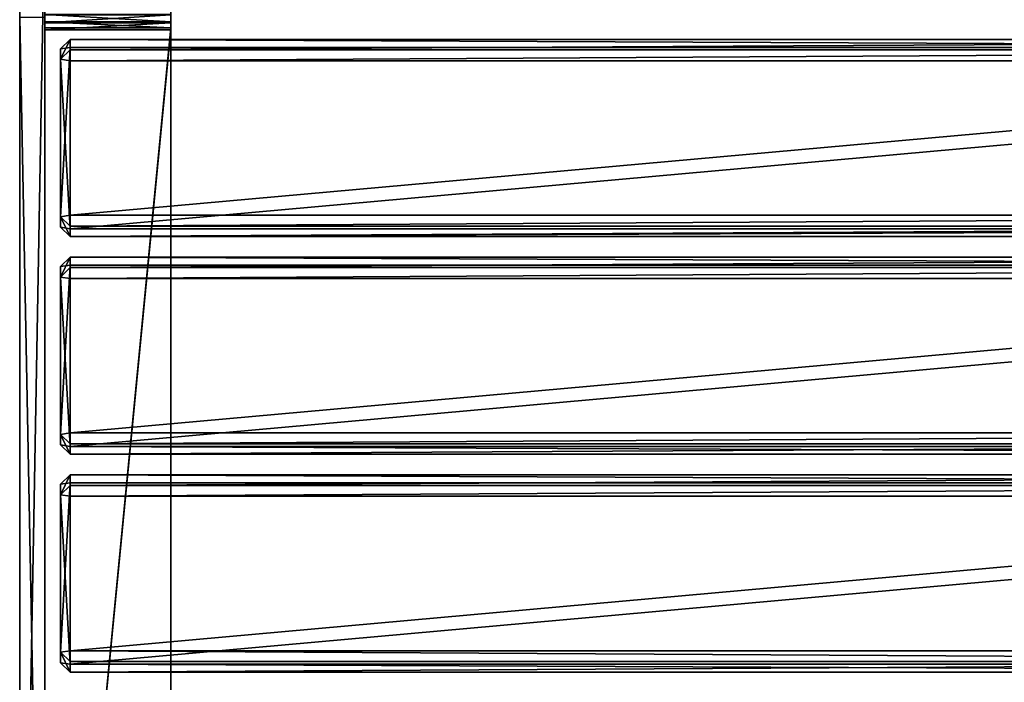
# Model space of a CAD drawing. Units: millimetres. Extents: x 0 to 642, y 0 to 1568.
# Drawn here: x 8 to 321, y 794 to 1004 of the extents above; entities that cross this region are included whole.
import ezdxf

# ---------------------------------------------------------------- set-up
doc = ezdxf.new("R2010")
doc.units = ezdxf.units.MM
doc.header["$LTSCALE"] = 25.4
doc.layers.get('0').update_dxf_attribs({"true_color": 0xffffff})

# ---------------------------------------------------------------- blocks, each defined once
blk = doc.blocks.new('Grupuj#1')
at = {"color": 0}
for p, q in [((550.08, 597, 151.31), (550.08, 3, 151.31)), ((550.08, 597, 151.31), (550.08, 3, 151.31)), ((552.59, 3, 154.73), (552.59, 597, 154.73)), ((552.59, 3, 154.73), (552.59, 597, 154.73)), ((553.42, 3, 129.56), (553.42, 597, 129.56)), ((553.42, 3, 129.56), (553.42, 597, 129.56)), ((556.84, 597, 127.05), (556.84, 3, 127.05)), ((556.84, 597, 127.05), (556.84, 3, 127.05)), ((605.95, 3, 162.94), (605.95, 597, 162.94)), ((605.95, 3, 162.94), (605.95, 597, 162.94)), ((609.37, 597, 160.43), (609.37, 3, 160.43)), ((609.37, 597, 160.43), (609.37, 3, 160.43)), ((610.21, 3, 135.27), (610.21, 597, 135.27)), ((610.21, 3, 135.27), (610.21, 597, 135.27)), ((612.72, 597, 138.69), (612.72, 3, 138.69)), ((612.72, 597, 138.69), (612.72, 3, 138.69)), ((619.27, 597, 161.95), (619.27, 3, 161.95)), ((619.27, 597, 161.95), (619.27, 3, 161.95)), ((621.78, 3, 165.37), (621.78, 597, 165.37)), ((621.78, 3, 165.37), (621.78, 597, 165.37)), ((622.6, 3, 140.2), (622.6, 597, 140.2)), ((622.6, 3, 140.2), (622.6, 597, 140.2)), ((626.02, 597, 137.7), (626.02, 3, 137.7)), ((626.02, 597, 137.7), (626.02, 3, 137.7)), ((675.13, 3, 173.59), (675.13, 597, 173.59)), ((675.13, 3, 173.59), (675.13, 597, 173.59)), ((678.56, 597, 171.08), (678.56, 3, 171.08)), ((678.56, 597, 171.08), (678.56, 3, 171.08)), ((679.39, 3, 145.91), (679.39, 597, 145.91)), ((679.39, 3, 145.91), (679.39, 597, 145.91)), ((681.9, 597, 149.33), (681.9, 3, 149.33)), ((681.9, 597, 149.33), (681.9, 3, 149.33)), ((688.45, 597, 172.59), (688.45, 3, 172.59)), ((688.45, 597, 172.59), (688.45, 3, 172.59)), ((690.96, 3, 176.01), (690.96, 597, 176.01)), ((690.96, 3, 176.01), (690.96, 597, 176.01)), ((691.79, 3, 150.85), (691.79, 597, 150.85)), ((691.79, 3, 150.85), (691.79, 597, 150.85)), ((695.21, 597, 148.34), (695.21, 3, 148.34)), ((695.21, 597, 148.34), (695.21, 3, 148.34)), ((744.32, 3, 184.23), (744.32, 597, 184.23)), ((744.32, 3, 184.23), (744.32, 597, 184.23)), ((747.74, 597, 181.72), (747.74, 3, 181.72)), ((747.74, 597, 181.72), (747.74, 3, 181.72)), ((748.58, 3, 156.55), (748.58, 597, 156.55)), ((748.58, 3, 156.55), (748.58, 597, 156.55)), ((751.09, 597, 159.98), (751.09, 3, 159.98)), ((751.09, 597, 159.98), (751.09, 3, 159.98)), ((550.08, 3, 151.31), (553.42, 3, 129.56)), ((550.08, 3, 151.31), (552.59, 3, 154.73)), ((553.04, 0, 151.76), (550.08, 3, 151.31)), ((550.08, 3, 151.31), (553.42, 3, 129.56)), ((550.08, 3, 151.31), (552.59, 3, 154.73)), ((553.04, 0, 151.76), (550.08, 3, 151.31)), ((605.95, 3, 162.94), (552.59, 3, 154.73)), ((605.95, 3, 162.94), (552.59, 3, 154.73)), ((552.59, 3, 154.73), (553.04, 0, 151.76)), ((552.59, 3, 154.73), (553.04, 0, 151.76)), ((553.04, 0, 151.76), (606.4, 0, 159.98)), ((556.38, 0, 130.02), (553.04, 0, 151.76)), ((556.38, 0, 130.02), (553.04, 0, 151.76)), ((553.04, 0, 151.76), (606.4, 0, 159.98)), ((556.38, 0, 130.02), (553.42, 3, 129.56)), ((553.42, 3, 129.56), (556.84, 3, 127.05)), ((556.38, 0, 130.02), (553.42, 3, 129.56)), ((553.42, 3, 129.56), (556.84, 3, 127.05)), ((556.84, 3, 127.05), (556.38, 0, 130.02)), ((556.84, 3, 127.05), (556.38, 0, 130.02)), ((556.38, 0, 130.02), (609.75, 0, 138.23)), ((556.38, 0, 130.02), (609.75, 0, 138.23)), ((610.21, 3, 135.27), (556.84, 3, 127.05)), ((610.21, 3, 135.27), (556.84, 3, 127.05)), ((609.37, 3, 160.43), (605.95, 3, 162.94)), ((605.95, 3, 162.94), (606.4, 0, 159.98)), ((605.95, 3, 162.94), (606.4, 0, 159.98)), ((609.37, 3, 160.43), (605.95, 3, 162.94)), ((606.4, 0, 159.98), (609.37, 3, 160.43)), ((606.4, 0, 159.98), (609.37, 3, 160.43)), ((609.75, 0, 138.23), (606.4, 0, 159.98)), ((609.75, 0, 138.23), (606.4, 0, 159.98)), ((609.37, 3, 160.43), (612.72, 3, 138.69)), ((609.37, 3, 160.43), (612.72, 3, 138.69)), ((610.21, 3, 135.27), (609.75, 0, 138.23)), ((609.75, 0, 138.23), (612.72, 3, 138.69)), ((610.21, 3, 135.27), (609.75, 0, 138.23)), ((609.75, 0, 138.23), (612.72, 3, 138.69)), ((612.72, 3, 138.69), (610.21, 3, 135.27)), ((612.72, 3, 138.69), (610.21, 3, 135.27)), ((619.27, 3, 161.95), (622.6, 3, 140.2)), ((619.27, 3, 161.95), (621.78, 3, 165.37)), ((622.23, 0, 162.41), (619.27, 3, 161.95)), ((619.27, 3, 161.95), (622.6, 3, 140.2)), ((619.27, 3, 161.95), (621.78, 3, 165.37)), ((622.23, 0, 162.41), (619.27, 3, 161.95)), ((675.13, 3, 173.59), (621.78, 3, 165.37)), ((675.13, 3, 173.59), (621.78, 3, 165.37)), ((621.78, 3, 165.37), (622.23, 0, 162.41)), ((621.78, 3, 165.37), (622.23, 0, 162.41)), ((622.23, 0, 162.41), (675.59, 0, 170.62)), ((625.57, 0, 140.66), (622.23, 0, 162.41)), ((622.23, 0, 162.41), (675.59, 0, 170.62)), ((625.57, 0, 140.66), (622.23, 0, 162.41)), ((625.57, 0, 140.66), (622.6, 3, 140.2)), ((622.6, 3, 140.2), (626.02, 3, 137.7)), ((625.57, 0, 140.66), (622.6, 3, 140.2)), ((622.6, 3, 140.2), (626.02, 3, 137.7)), ((626.02, 3, 137.7), (625.57, 0, 140.66)), ((626.02, 3, 137.7), (625.57, 0, 140.66)), ((625.57, 0, 140.66), (678.94, 0, 148.88)), ((625.57, 0, 140.66), (678.94, 0, 148.88)), ((679.39, 3, 145.91), (626.02, 3, 137.7)), ((679.39, 3, 145.91), (626.02, 3, 137.7)), ((675.13, 3, 173.59), (675.59, 0, 170.62)), ((678.56, 3, 171.08), (675.13, 3, 173.59)), ((675.13, 3, 173.59), (675.59, 0, 170.62)), ((678.56, 3, 171.08), (675.13, 3, 173.59)), ((675.59, 0, 170.62), (678.56, 3, 171.08)), ((675.59, 0, 170.62), (678.56, 3, 171.08)), ((678.94, 0, 148.88), (675.59, 0, 170.62)), ((678.94, 0, 148.88), (675.59, 0, 170.62)), ((678.56, 3, 171.08), (681.9, 3, 149.33)), ((678.56, 3, 171.08), (681.9, 3, 149.33)), ((678.94, 0, 148.88), (681.9, 3, 149.33)), ((679.39, 3, 145.91), (678.94, 0, 148.88)), ((679.39, 3, 145.91), (678.94, 0, 148.88)), ((678.94, 0, 148.88), (681.9, 3, 149.33)), ((681.9, 3, 149.33), (679.39, 3, 145.91)), ((681.9, 3, 149.33), (679.39, 3, 145.91)), ((688.45, 3, 172.59), (691.79, 3, 150.85)), ((688.45, 3, 172.59), (690.96, 3, 176.01)), ((691.42, 0, 173.05), (688.45, 3, 172.59)), ((688.45, 3, 172.59), (691.79, 3, 150.85)), ((688.45, 3, 172.59), (690.96, 3, 176.01)), ((691.42, 0, 173.05), (688.45, 3, 172.59)), ((744.32, 3, 184.23), (690.96, 3, 176.01)), ((744.32, 3, 184.23), (690.96, 3, 176.01)), ((690.96, 3, 176.01), (691.42, 0, 173.05)), ((690.96, 3, 176.01), (691.42, 0, 173.05)), ((691.42, 0, 173.05), (744.78, 0, 181.26)), ((694.75, 0, 151.3), (691.42, 0, 173.05)), ((691.42, 0, 173.05), (744.78, 0, 181.26)), ((694.75, 0, 151.3), (691.42, 0, 173.05)), ((694.75, 0, 151.3), (691.79, 3, 150.85)), ((691.79, 3, 150.85), (695.21, 3, 148.34)), ((694.75, 0, 151.3), (691.79, 3, 150.85)), ((691.79, 3, 150.85), (695.21, 3, 148.34)), ((695.21, 3, 148.34), (694.75, 0, 151.3)), ((695.21, 3, 148.34), (694.75, 0, 151.3)), ((694.75, 0, 151.3), (748.12, 0, 159.52)), ((694.75, 0, 151.3), (748.12, 0, 159.52)), ((748.58, 3, 156.55), (695.21, 3, 148.34)), ((748.58, 3, 156.55), (695.21, 3, 148.34)), ((747.74, 3, 181.72), (744.32, 3, 184.23)), ((744.32, 3, 184.23), (744.78, 0, 181.26)), ((744.32, 3, 184.23), (744.78, 0, 181.26)), ((747.74, 3, 181.72), (744.32, 3, 184.23)), ((744.78, 0, 181.26), (747.74, 3, 181.72)), ((744.78, 0, 181.26), (747.74, 3, 181.72)), ((748.12, 0, 159.52), (744.78, 0, 181.26)), ((748.12, 0, 159.52), (744.78, 0, 181.26)), ((747.74, 3, 181.72), (751.09, 3, 159.98)), ((747.74, 3, 181.72), (751.09, 3, 159.98)), ((748.12, 0, 159.52), (751.09, 3, 159.98)), ((748.58, 3, 156.55), (748.12, 0, 159.52)), ((748.58, 3, 156.55), (748.12, 0, 159.52)), ((748.12, 0, 159.52), (751.09, 3, 159.98)), ((751.09, 3, 159.98), (748.58, 3, 156.55)), ((751.09, 3, 159.98), (748.58, 3, 156.55))]:
    blk.add_line(p, q, dxfattribs=at)
mesh = blk.add_polyface(dxfattribs=at)
corners = [(550.08, 597, 151.31), (553.42, 3, 129.56), (550.08, 3, 151.31), (553.42, 597, 129.56)]
mesh.append_faces([[corners[k] for k in face] for face in [(0, 1, 2), (1, 0, 3)]], dxfattribs={"vtx0": -1, "color": 0})
mesh = blk.add_polyface(dxfattribs=at)
corners = [(552.59, 597, 154.73), (550.08, 3, 151.31), (552.59, 3, 154.73), (550.08, 597, 151.31)]
mesh.append_faces([[corners[k] for k in face] for face in [(0, 1, 2), (1, 0, 3)]], dxfattribs={"vtx0": -1, "color": 0})
mesh = blk.add_polyface(dxfattribs=at)
corners = [(605.95, 3, 162.94), (552.59, 597, 154.73), (552.59, 3, 154.73), (605.95, 597, 162.94)]
mesh.append_faces([[corners[k] for k in face] for face in [(0, 1, 2), (1, 0, 3)]], dxfattribs={"vtx0": -1, "color": 0})
mesh = blk.add_polyface(dxfattribs=at)
corners = [(553.42, 597, 129.56), (556.84, 3, 127.05), (553.42, 3, 129.56), (556.84, 597, 127.05)]
mesh.append_faces([[corners[k] for k in face] for face in [(0, 1, 2), (1, 0, 3)]], dxfattribs={"vtx0": -1, "color": 0})
mesh = blk.add_polyface(dxfattribs=at)
corners = [(556.84, 597, 127.05), (610.21, 3, 135.27), (556.84, 3, 127.05), (610.21, 597, 135.27)]
mesh.append_faces([[corners[k] for k in face] for face in [(0, 1, 2), (1, 0, 3)]], dxfattribs={"vtx0": -1, "color": 0})
mesh = blk.add_polyface(dxfattribs=at)
corners = [(609.37, 3, 160.43), (605.95, 597, 162.94), (605.95, 3, 162.94), (609.37, 597, 160.43)]
mesh.append_faces([[corners[k] for k in face] for face in [(0, 1, 2), (1, 0, 3)]], dxfattribs={"vtx0": -1, "color": 0})
mesh = blk.add_polyface(dxfattribs=at)
corners = [(612.72, 3, 138.69), (609.37, 597, 160.43), (609.37, 3, 160.43), (612.72, 597, 138.69)]
mesh.append_faces([[corners[k] for k in face] for face in [(0, 1, 2), (1, 0, 3)]], dxfattribs={"vtx0": -1, "color": 0})
mesh = blk.add_polyface(dxfattribs=at)
corners = [(610.21, 597, 135.27), (612.72, 3, 138.69), (610.21, 3, 135.27), (612.72, 597, 138.69)]
mesh.append_faces([[corners[k] for k in face] for face in [(0, 1, 2), (1, 0, 3)]], dxfattribs={"vtx0": -1, "color": 0})
mesh = blk.add_polyface(dxfattribs=at)
corners = [(619.27, 597, 161.95), (622.6, 3, 140.2), (619.27, 3, 161.95), (622.6, 597, 140.2)]
mesh.append_faces([[corners[k] for k in face] for face in [(0, 1, 2), (1, 0, 3)]], dxfattribs={"vtx0": -1, "color": 0})
mesh = blk.add_polyface(dxfattribs=at)
corners = [(621.78, 597, 165.37), (619.27, 3, 161.95), (621.78, 3, 165.37), (619.27, 597, 161.95)]
mesh.append_faces([[corners[k] for k in face] for face in [(0, 1, 2), (1, 0, 3)]], dxfattribs={"vtx0": -1, "color": 0})
mesh = blk.add_polyface(dxfattribs=at)
corners = [(675.13, 3, 173.59), (621.78, 597, 165.37), (621.78, 3, 165.37), (675.13, 597, 173.59)]
mesh.append_faces([[corners[k] for k in face] for face in [(0, 1, 2), (1, 0, 3)]], dxfattribs={"vtx0": -1, "color": 0})
mesh = blk.add_polyface(dxfattribs=at)
corners = [(622.6, 597, 140.2), (626.02, 3, 137.7), (622.6, 3, 140.2), (626.02, 597, 137.7)]
mesh.append_faces([[corners[k] for k in face] for face in [(0, 1, 2), (1, 0, 3)]], dxfattribs={"vtx0": -1, "color": 0})
mesh = blk.add_polyface(dxfattribs=at)
corners = [(626.02, 597, 137.7), (679.39, 3, 145.91), (626.02, 3, 137.7), (679.39, 597, 145.91)]
mesh.append_faces([[corners[k] for k in face] for face in [(0, 1, 2), (1, 0, 3)]], dxfattribs={"vtx0": -1, "color": 0})
mesh = blk.add_polyface(dxfattribs=at)
corners = [(678.56, 3, 171.08), (675.13, 597, 173.59), (675.13, 3, 173.59), (678.56, 597, 171.08)]
mesh.append_faces([[corners[k] for k in face] for face in [(0, 1, 2), (1, 0, 3)]], dxfattribs={"vtx0": -1, "color": 0})
mesh = blk.add_polyface(dxfattribs=at)
corners = [(681.9, 3, 149.33), (678.56, 597, 171.08), (678.56, 3, 171.08), (681.9, 597, 149.33)]
mesh.append_faces([[corners[k] for k in face] for face in [(0, 1, 2), (1, 0, 3)]], dxfattribs={"vtx0": -1, "color": 0})
mesh = blk.add_polyface(dxfattribs=at)
corners = [(679.39, 3, 145.91), (681.9, 597, 149.33), (681.9, 3, 149.33), (679.39, 597, 145.91)]
mesh.append_faces([[corners[k] for k in face] for face in [(0, 1, 2), (1, 0, 3)]], dxfattribs={"vtx0": -1, "color": 0})
mesh = blk.add_polyface(dxfattribs=at)
corners = [(688.45, 597, 172.59), (691.79, 3, 150.85), (688.45, 3, 172.59), (691.79, 597, 150.85)]
mesh.append_faces([[corners[k] for k in face] for face in [(0, 1, 2), (1, 0, 3)]], dxfattribs={"vtx0": -1, "color": 0})
mesh = blk.add_polyface(dxfattribs=at)
corners = [(690.96, 597, 176.01), (688.45, 3, 172.59), (690.96, 3, 176.01), (688.45, 597, 172.59)]
mesh.append_faces([[corners[k] for k in face] for face in [(0, 1, 2), (1, 0, 3)]], dxfattribs={"vtx0": -1, "color": 0})
mesh = blk.add_polyface(dxfattribs=at)
corners = [(744.32, 3, 184.23), (690.96, 597, 176.01), (690.96, 3, 176.01), (744.32, 597, 184.23)]
mesh.append_faces([[corners[k] for k in face] for face in [(0, 1, 2), (1, 0, 3)]], dxfattribs={"vtx0": -1, "color": 0})
mesh = blk.add_polyface(dxfattribs=at)
corners = [(691.79, 597, 150.85), (695.21, 3, 148.34), (691.79, 3, 150.85), (695.21, 597, 148.34)]
mesh.append_faces([[corners[k] for k in face] for face in [(0, 1, 2), (1, 0, 3)]], dxfattribs={"vtx0": -1, "color": 0})
mesh = blk.add_polyface(dxfattribs=at)
corners = [(695.21, 597, 148.34), (748.58, 3, 156.55), (695.21, 3, 148.34), (748.58, 597, 156.55)]
mesh.append_faces([[corners[k] for k in face] for face in [(0, 1, 2), (1, 0, 3)]], dxfattribs={"vtx0": -1, "color": 0})
mesh = blk.add_polyface(dxfattribs=at)
corners = [(744.32, 3, 184.23), (747.74, 597, 181.72), (744.32, 597, 184.23), (747.74, 3, 181.72)]
mesh.append_faces([[corners[k] for k in face] for face in [(0, 1, 2), (1, 0, 3)]], dxfattribs={"vtx0": -1, "color": 0})
mesh = blk.add_polyface(dxfattribs=at)
corners = [(751.09, 3, 159.98), (747.74, 597, 181.72), (747.74, 3, 181.72), (751.09, 597, 159.98)]
mesh.append_faces([[corners[k] for k in face] for face in [(0, 1, 2), (1, 0, 3)]], dxfattribs={"vtx0": -1, "color": 0})
mesh = blk.add_polyface(dxfattribs=at)
corners = [(748.58, 3, 156.55), (751.09, 597, 159.98), (751.09, 3, 159.98), (748.58, 597, 156.55)]
mesh.append_faces([[corners[k] for k in face] for face in [(0, 1, 2), (1, 0, 3)]], dxfattribs={"vtx0": -1, "color": 0})
mesh = blk.add_polyface(dxfattribs=at)
corners = [(556.38, 0, 130.02), (550.08, 3, 151.31), (553.42, 3, 129.56), (553.04, 0, 151.76)]
mesh.append_faces([[corners[k] for k in face] for face in [(0, 1, 2), (1, 0, 3)]], dxfattribs={"vtx0": -1, "color": 0})
mesh = blk.add_polyface(dxfattribs=at)
corners = [(550.08, 3, 151.31), (553.04, 0, 151.76), (552.59, 3, 154.73)]
mesh.append_faces([[corners[k] for k in face] for face in [(0, 1, 2)]], dxfattribs={"color": 0})
mesh = blk.add_polyface(dxfattribs=at)
corners = [(606.4, 0, 159.98), (552.59, 3, 154.73), (553.04, 0, 151.76), (605.95, 3, 162.94)]
mesh.append_faces([[corners[k] for k in face] for face in [(0, 1, 2), (1, 0, 3)]], dxfattribs={"vtx0": -1, "color": 0})
mesh = blk.add_polyface(dxfattribs=at)
corners = [(609.75, 0, 138.23), (553.04, 0, 151.76), (556.38, 0, 130.02), (606.4, 0, 159.98)]
mesh.append_faces([[corners[k] for k in face] for face in [(0, 1, 2), (1, 0, 3)]], dxfattribs={"vtx0": -1, "color": 0})
mesh = blk.add_polyface(dxfattribs=at)
corners = [(556.84, 3, 127.05), (556.38, 0, 130.02), (553.42, 3, 129.56)]
mesh.append_faces([[corners[k] for k in face] for face in [(0, 1, 2)]], dxfattribs={"color": 0})
mesh = blk.add_polyface(dxfattribs=at)
corners = [(610.21, 3, 135.27), (556.38, 0, 130.02), (556.84, 3, 127.05), (609.75, 0, 138.23)]
mesh.append_faces([[corners[k] for k in face] for face in [(0, 1, 2), (1, 0, 3)]], dxfattribs={"vtx0": -1, "color": 0})
mesh = blk.add_polyface(dxfattribs=at)
corners = [(609.37, 3, 160.43), (605.95, 3, 162.94), (606.4, 0, 159.98)]
mesh.append_faces([[corners[k] for k in face] for face in [(0, 1, 2)]], dxfattribs={"color": 0})
mesh = blk.add_polyface(dxfattribs=at)
corners = [(612.72, 3, 138.69), (606.4, 0, 159.98), (609.75, 0, 138.23), (609.37, 3, 160.43)]
mesh.append_faces([[corners[k] for k in face] for face in [(0, 1, 2), (1, 0, 3)]], dxfattribs={"vtx0": -1, "color": 0})
mesh = blk.add_polyface(dxfattribs=at)
corners = [(612.72, 3, 138.69), (609.75, 0, 138.23), (610.21, 3, 135.27)]
mesh.append_faces([[corners[k] for k in face] for face in [(0, 1, 2)]], dxfattribs={"color": 0})
mesh = blk.add_polyface(dxfattribs=at)
corners = [(625.57, 0, 140.66), (619.27, 3, 161.95), (622.6, 3, 140.2), (622.23, 0, 162.41)]
mesh.append_faces([[corners[k] for k in face] for face in [(0, 1, 2), (1, 0, 3)]], dxfattribs={"vtx0": -1, "color": 0})
mesh = blk.add_polyface(dxfattribs=at)
corners = [(619.27, 3, 161.95), (622.23, 0, 162.41), (621.78, 3, 165.37)]
mesh.append_faces([[corners[k] for k in face] for face in [(0, 1, 2)]], dxfattribs={"color": 0})
mesh = blk.add_polyface(dxfattribs=at)
corners = [(675.59, 0, 170.62), (621.78, 3, 165.37), (622.23, 0, 162.41), (675.13, 3, 173.59)]
mesh.append_faces([[corners[k] for k in face] for face in [(0, 1, 2), (1, 0, 3)]], dxfattribs={"vtx0": -1, "color": 0})
mesh = blk.add_polyface(dxfattribs=at)
corners = [(678.94, 0, 148.88), (622.23, 0, 162.41), (625.57, 0, 140.66), (675.59, 0, 170.62)]
mesh.append_faces([[corners[k] for k in face] for face in [(0, 1, 2), (1, 0, 3)]], dxfattribs={"vtx0": -1, "color": 0})
mesh = blk.add_polyface(dxfattribs=at)
corners = [(626.02, 3, 137.7), (625.57, 0, 140.66), (622.6, 3, 140.2)]
mesh.append_faces([[corners[k] for k in face] for face in [(0, 1, 2)]], dxfattribs={"color": 0})
mesh = blk.add_polyface(dxfattribs=at)
corners = [(679.39, 3, 145.91), (625.57, 0, 140.66), (626.02, 3, 137.7), (678.94, 0, 148.88)]
mesh.append_faces([[corners[k] for k in face] for face in [(0, 1, 2), (1, 0, 3)]], dxfattribs={"vtx0": -1, "color": 0})
mesh = blk.add_polyface(dxfattribs=at)
corners = [(678.56, 3, 171.08), (675.13, 3, 173.59), (675.59, 0, 170.62)]
mesh.append_faces([[corners[k] for k in face] for face in [(0, 1, 2)]], dxfattribs={"color": 0})
mesh = blk.add_polyface(dxfattribs=at)
corners = [(681.9, 3, 149.33), (675.59, 0, 170.62), (678.94, 0, 148.88), (678.56, 3, 171.08)]
mesh.append_faces([[corners[k] for k in face] for face in [(0, 1, 2), (1, 0, 3)]], dxfattribs={"vtx0": -1, "color": 0})
mesh = blk.add_polyface(dxfattribs=at)
corners = [(679.39, 3, 145.91), (681.9, 3, 149.33), (678.94, 0, 148.88)]
mesh.append_faces([[corners[k] for k in face] for face in [(0, 1, 2)]], dxfattribs={"color": 0})
mesh = blk.add_polyface(dxfattribs=at)
corners = [(694.75, 0, 151.3), (688.45, 3, 172.59), (691.79, 3, 150.85), (691.42, 0, 173.05)]
mesh.append_faces([[corners[k] for k in face] for face in [(0, 1, 2), (1, 0, 3)]], dxfattribs={"vtx0": -1, "color": 0})
mesh = blk.add_polyface(dxfattribs=at)
corners = [(688.45, 3, 172.59), (691.42, 0, 173.05), (690.96, 3, 176.01)]
mesh.append_faces([[corners[k] for k in face] for face in [(0, 1, 2)]], dxfattribs={"color": 0})
mesh = blk.add_polyface(dxfattribs=at)
corners = [(744.78, 0, 181.26), (690.96, 3, 176.01), (691.42, 0, 173.05), (744.32, 3, 184.23)]
mesh.append_faces([[corners[k] for k in face] for face in [(0, 1, 2), (1, 0, 3)]], dxfattribs={"vtx0": -1, "color": 0})
mesh = blk.add_polyface(dxfattribs=at)
corners = [(748.12, 0, 159.52), (691.42, 0, 173.05), (694.75, 0, 151.3), (744.78, 0, 181.26)]
mesh.append_faces([[corners[k] for k in face] for face in [(0, 1, 2), (1, 0, 3)]], dxfattribs={"vtx0": -1, "color": 0})
mesh = blk.add_polyface(dxfattribs=at)
corners = [(695.21, 3, 148.34), (694.75, 0, 151.3), (691.79, 3, 150.85)]
mesh.append_faces([[corners[k] for k in face] for face in [(0, 1, 2)]], dxfattribs={"color": 0})
mesh = blk.add_polyface(dxfattribs=at)
corners = [(748.58, 3, 156.55), (694.75, 0, 151.3), (695.21, 3, 148.34), (748.12, 0, 159.52)]
mesh.append_faces([[corners[k] for k in face] for face in [(0, 1, 2), (1, 0, 3)]], dxfattribs={"vtx0": -1, "color": 0})
mesh = blk.add_polyface(dxfattribs=at)
corners = [(747.74, 3, 181.72), (744.32, 3, 184.23), (744.78, 0, 181.26)]
mesh.append_faces([[corners[k] for k in face] for face in [(0, 1, 2)]], dxfattribs={"color": 0})
mesh = blk.add_polyface(dxfattribs=at)
corners = [(751.09, 3, 159.98), (744.78, 0, 181.26), (748.12, 0, 159.52), (747.74, 3, 181.72)]
mesh.append_faces([[corners[k] for k in face] for face in [(0, 1, 2), (1, 0, 3)]], dxfattribs={"vtx0": -1, "color": 0})
mesh = blk.add_polyface(dxfattribs=at)
corners = [(748.58, 3, 156.55), (751.09, 3, 159.98), (748.12, 0, 159.52)]
mesh.append_faces([[corners[k] for k in face] for face in [(0, 1, 2)]], dxfattribs={"color": 0})
blk = doc.blocks.new('OuterShell#3')
at = {"color": 0}
for p, q in [((0, 588.02, 151.8), (0, 1031.89, 83.37)), ((0, 588.02, 151.8), (0, 1031.89, 83.37)), ((8, 1031.89, 83.37), (8, 588.02, 151.8)), ((8, 1031.89, 83.37), (8, 588.02, 151.8)), ((0, 995.65, 165.09), (0, 582.6, 228.47)), ((0, 995.65, 165.09), (0, 582.6, 228.47)), ((8, 996.58, 139.97), (8, 994.22, 140.09)), ((8, 996.58, 139.97), (8, 994.22, 140.09)), ((8, 993.89, 136.11), (8, 996.51, 135.97)), ((8, 993.89, 136.11), (8, 996.51, 135.97)), ((8, 995.65, 165.09), (8, 582.6, 228.47)), ((8, 995.65, 165.09), (8, 582.6, 228.47)), ((48, 996.58, 139.97), (48, 994.22, 140.09)), ((48, 996.58, 139.97), (48, 994.22, 140.09)), ((48, 993.89, 136.11), (48, 996.51, 135.97)), ((48, 993.89, 136.11), (48, 996.51, 135.97)), ((48, 994.22, 140.09), (8, 994.22, 140.09)), ((48, 994.22, 140.09), (8, 994.22, 140.09)), ((8, 994.22, 140.09), (8, 992.3, 140.32)), ((8, 994.22, 140.09), (8, 992.3, 140.32)), ((8, 991.69, 136.37), (8, 993.89, 136.11)), ((48, 993.89, 136.11), (8, 993.89, 136.11)), ((48, 993.89, 136.11), (8, 993.89, 136.11)), ((8, 991.69, 136.37), (8, 993.89, 136.11)), ((48, 992.3, 140.32), (8, 992.3, 140.32)), ((8, 579.36, 203.71), (8, 992.3, 140.32)), ((8, 579.36, 203.71), (8, 992.3, 140.32)), ((48, 992.3, 140.32), (8, 992.3, 140.32)), ((48, 994.22, 140.09), (48, 992.3, 140.32)), ((48, 994.22, 140.09), (48, 992.3, 140.32)), ((48, 991.69, 136.37), (48, 993.89, 136.11)), ((48, 991.69, 136.37), (48, 993.89, 136.11)), ((48, 992.3, 140.32), (48, 579.44, 203.72)), ((48, 992.3, 140.32), (48, 579.44, 203.72)), ((48, 991.69, 136.37), (8, 991.69, 136.37)), ((8, 579.24, 199.7), (8, 991.69, 136.37)), ((48, 991.69, 136.37), (8, 991.69, 136.37)), ((8, 579.24, 199.7), (8, 991.69, 136.37)), ((48, 991.69, 136.37), (48, 579.24, 199.7)), ((48, 991.69, 136.37), (48, 579.24, 199.7))]:
    blk.add_line(p, q, dxfattribs=at)
mesh = blk.add_polyface(dxfattribs=at)
corners = [(0, 318.89, 108.08), (0, 387.85, 120.46), (0, 314.72, 96.63), (0, 319.12, 109.13), (0, 294.84, 100.53), (0, 294.27, 81.68), (0, 290.56, 88.75), (0, 304.82, 93.4), (0, 294.99, 101.59), (0, 0.02, 38.34), (0, 0, 37.66), (0, 0, 38), (0, 0.02, 37.31), (0, 0.07, 38.67), (0, 0.07, 36.98), (0, 0.14, 39.01), (0, 0.14, 36.64), (0, 0.23, 39.34), (0, 0.23, 36.31), (0, 0.34, 39.66), (0, 0.35, 35.99), (0, 0.48, 39.97), (0, 12.93, 2.85), (0, 0.64, 40.28), (0, 0.81, 40.57), (0, 1.01, 40.85), (0, 1.22, 41.11), (0, 1.46, 41.36), (0, 1.7, 41.59), (0, 1.97, 41.81), (0, 2.25, 42.01), (0, 2.54, 42.19), (0, 2.84, 42.34), (0, 3.15, 42.48), (0, 438.71, 215.2), (0, 13.09, 2.55), (0, 13.27, 2.26), (0, 13.46, 1.98), (0, 13.67, 1.72), (0, 13.91, 1.47), (0, 14.15, 1.24), (0, 14.42, 1.02), (0, 14.69, 0.83), (0, 14.98, 0.65), (0, 15.28, 0.49), (0, 15.59, 0.35), (0, 15.91, 0.24), (0, 16.24, 0.15), (0, 16.57, 0.08), (0, 16.91, 0.03), (0, 17.24, 0), (0, 17.58), (0, 17.92, 0.02), (0, 18.26, 0.06), (0, 18.59, 0.13), (0, 18.92, 0.22), (0, 288.86, 105.18), (0, 288.01, 104.53), (0, 287.35, 103.69), (0, 286.94, 102.7), (0, 280.69, 85.54), (0, 289.86, 105.58), (0, 290.92, 105.72), (0, 291.98, 105.57), (0, 292.96, 105.15), (0, 293.81, 104.5), (0, 294.45, 103.64), (0, 294.86, 102.65), (0, 312.4, 112.63), (0, 311.68, 111.84), (0, 311.19, 110.89), (0, 313.31, 113.2), (0, 314.33, 113.52), (0, 315.4, 113.57), (0, 316.44, 113.34), (0, 317.39, 112.85), (0, 318.18, 112.12), (0, 318.76, 111.22), (0, 319.08, 110.2), (0, 455.55, 141.3), (0, 440.77, 215.87), (0, 450.27, 218.98), (0, 461.98, 222.28), (0, 466.25, 144.51), (0, 473.8, 225.1), (0, 477.06, 147.31), (0, 485.74, 227.45), (0, 487.98, 149.69), (0, 497.76, 229.3), (0, 498.98, 151.64), (0, 509.84, 230.66), (0, 510.05, 153.17), (0, 521.97, 231.53), (0, 521.17, 154.27), (0, 532.33, 154.94), (0, 534.13, 231.91), (0, 534.13, 154.98), (0, 546.29, 231.79), (0, 543.5, 155.17), (0, 554.67, 154.98), (0, 558.44, 231.18), (0, 565.83, 154.35), (0, 570.55, 230.07), (0, 576.95, 153.29), (0, 582.6, 228.47), (0, 586.48, 151.98), (0, 995.65, 165.09), (0, 586.74, 151.96), (0, 588.02, 151.8), (0, 1031.89, 83.37), (0, 996.32, 165.01), (0, 996.99, 164.97), (0, 997.67, 164.98), (0, 998.34, 165.04), (0, 999, 165.14), (0, 999.66, 165.28), (0, 1000.31, 165.47), (0, 1000.94, 165.71), (0, 1001.55, 165.98), (0, 1002.15, 166.3), (0, 1002.72, 166.65), (0, 1003.27, 167.04), (0, 1003.78, 167.47), (0, 1004.27, 167.93), (0, 1004.73, 168.43), (0, 1350.89, 568.43), (0, 1033.91, 83.13), (0, 1035.95, 83.03), (0, 1037.98, 83.06), (0, 1040.01, 83.24), (0, 1095.86, 169.42), (0, 1042.03, 83.55), (0, 1044.02, 83.99), (0, 1045.97, 84.57), (0, 1047.88, 85.28), (0, 1095.34, 168.48), (0, 1049.74, 86.12), (0, 1051.53, 87.09), (0, 1053.26, 88.17), (0, 1054.91, 89.37), (0, 1056.47, 90.67), (0, 1057.94, 92.08), (0, 1059.31, 93.59), (0, 1095.08, 167.45), (0, 1096.6, 170.19), (0, 1097.52, 170.74), (0, 1098.55, 171.04), (0, 1110.13, 188.69), (0, 1099.62, 171.05), (0, 1109.61, 187.75), (0, 1100.66, 170.79), (0, 1101.59, 170.28), (0, 1102.36, 169.53), (0, 1102.91, 168.61), (0, 1109.35, 186.72), (0, 1108.56, 153.09), (0, 1110.87, 189.46), (0, 1111.79, 190.01), (0, 1112.82, 190.3), (0, 1113.89, 190.32), (0, 1114.93, 190.06), (0, 1115.86, 189.54), (0, 1116.63, 188.8), (0, 1117.18, 187.88), (0, 1121.12, 177.06), (0, 1387.29, 536.48), (0, 1361.32, 580.92), (0, 1371.31, 593.76), (0, 1380.83, 606.95), (0, 1389.9, 620.46), (0, 1397.72, 548.97), (0, 1398.48, 634.28), (0, 1407.71, 561.81), (0, 1406.57, 648.4), (0, 1414.16, 662.79), (0, 1417.24, 575), (0, 1421.25, 677.43), (0, 1426.3, 588.51), (0, 1427.81, 692.32), (0, 1428.75, 592.46), (0, 1433.86, 707.42), (0, 1434.88, 602.33), (0, 1439.36, 722.73), (0, 1442.97, 616.44), (0, 1444.33, 738.22), (0, 1450.57, 630.83), (0, 1514.33, 970.38), (0, 1457.65, 645.48), (0, 1464.22, 660.36), (0, 1470.26, 675.47), (0, 1475.77, 690.78), (0, 1480.73, 706.27), (0, 1485.97, 722.8), (0, 1556.46, 957.68), (0, 1514.43, 970.69), (0, 1514.56, 970.99), (0, 1514.7, 971.29), (0, 1514.86, 971.57), (0, 1515.04, 971.84), (0, 1515.24, 972.1), (0, 1515.46, 972.35), (0, 1515.69, 972.58), (0, 1515.93, 972.8), (0, 1516.19, 973), (0, 1516.47, 973.18), (0, 1516.75, 973.34), (0, 1517.04, 973.49), (0, 1517.34, 973.61), (0, 1517.65, 973.72), (0, 1517.97, 973.8), (0, 1518.29, 973.87), (0, 1518.61, 973.91), (0, 1518.94, 973.93), (0, 1519.27, 973.94), (0, 1519.59, 973.91), (0, 1519.92, 973.87), (0, 1520.24, 973.81), (0, 1520.56, 973.72), (0, 1553.12, 963.91), (0, 1553.44, 963.8), (0, 1553.75, 963.67), (0, 1554.06, 963.51), (0, 1554.35, 963.34), (0, 1554.63, 963.15), (0, 1554.9, 962.94), (0, 1555.15, 962.71), (0, 1555.39, 962.46), (0, 1555.61, 962.2), (0, 1555.81, 961.93), (0, 1555.99, 961.64), (0, 1556.15, 961.34), (0, 1556.29, 961.03), (0, 1556.41, 960.71), (0, 1556.51, 960.38), (0, 1556.55, 958.01), (0, 1556.59, 960.05), (0, 1556.61, 958.35), (0, 1556.64, 959.71), (0, 1556.65, 958.69), (0, 1556.67, 959.37), (0, 1556.67, 959.03), (0, 1109.66, 184.62), (0, 1117, 164.47), (0, 1109.37, 185.65), (0, 1095.39, 165.35), (0, 1101.01, 149.9), (0, 1095.1, 166.38)]
mesh.append_faces([[corners[k] for k in face] for face in [(0, 1, 2), (4, 5, 6), (9, 10, 11), (55, 59, 60), (238, 239, 240), (155, 241, 242), (142, 244, 245)]], dxfattribs={"vtx0": -1, "color": 0})
mesh.append_faces([[corners[k] for k in face] for face in [(5, 4, 7), (10, 9, 12), (12, 13, 14), (14, 15, 16), (16, 17, 18), (18, 19, 20), (20, 21, 22), (22, 34, 35), (35, 34, 36), (36, 34, 37), (37, 34, 38), (38, 34, 39), (39, 34, 40), (40, 34, 41), (41, 34, 42), (42, 34, 43), (43, 34, 44), (44, 34, 45), (45, 34, 46), (46, 34, 47), (47, 34, 48), (48, 34, 49), (49, 34, 50), (50, 34, 51), (51, 34, 52), (52, 34, 53), (53, 34, 54), (54, 34, 55), (56, 34, 61), (61, 34, 62), (62, 34, 63), (63, 34, 64), (64, 34, 65), (65, 34, 66), (66, 34, 67), (67, 34, 8), (68, 34, 71), (71, 34, 72), (72, 34, 73), (73, 34, 74), (74, 34, 75), (75, 34, 76), (76, 34, 77), (77, 34, 78), (78, 34, 3), (1, 34, 79), (79, 82, 83), (83, 84, 85), (85, 86, 87), (87, 88, 89), (89, 90, 91), (91, 92, 93), (93, 92, 94), (94, 95, 96), (96, 97, 98), (98, 97, 99), (99, 100, 101), (101, 102, 103), (103, 104, 105), (105, 106, 107), (107, 106, 108), (108, 106, 109), (109, 125, 126), (126, 125, 127), (127, 125, 128), (128, 125, 129), (129, 130, 131), (131, 130, 132), (132, 130, 133), (133, 130, 134), (134, 135, 136), (136, 135, 137), (137, 135, 138), (138, 135, 139), (139, 135, 140), (140, 135, 141), (141, 135, 142), (130, 125, 144), (144, 125, 145), (145, 125, 146), (146, 147, 148), (148, 149, 150), (150, 149, 151), (151, 149, 152), (152, 149, 153), (153, 154, 155), (147, 125, 156), (156, 125, 157), (157, 125, 158), (158, 125, 159), (159, 125, 160), (160, 125, 161), (161, 125, 162), (162, 125, 163), (163, 125, 164), (164, 125, 165), (165, 169, 170), (170, 171, 172), (172, 174, 175), (175, 176, 177), (177, 178, 179), (179, 180, 181), (181, 182, 183), (183, 184, 185), (185, 186, 187), (187, 186, 188), (188, 186, 189), (189, 186, 190), (190, 186, 191), (191, 186, 192), (192, 186, 193), (193, 233, 234), (234, 235, 236), (236, 237, 238), (241, 155, 243), (243, 155, 154), (244, 142, 246), (246, 142, 143)]], dxfattribs={"vtx0": -1, "vtx1": -1, "color": 0})
mesh.append_faces([[corners[k] for k in face] for face in [(55, 34, 56), (8, 34, 68), (3, 34, 1), (129, 125, 130), (146, 125, 147)]], dxfattribs={"vtx0": -1, "vtx1": -1, "vtx2": -1, "color": 0})
mesh.append_faces([[corners[k] for k in face] for face in [(1, 0, 3), (7, 4, 8), (12, 9, 13), (14, 13, 15), (16, 15, 17), (18, 17, 19), (20, 19, 21), (22, 21, 23), (22, 23, 24), (22, 24, 25), (22, 25, 26), (22, 26, 27), (22, 27, 28), (22, 28, 29), (22, 29, 30), (22, 30, 31), (22, 31, 32), (22, 32, 33), (22, 33, 34), (55, 56, 57), (55, 57, 58), (55, 58, 59), (8, 68, 69), (8, 69, 70), (8, 70, 7), (79, 34, 80), (79, 80, 81), (79, 81, 82), (83, 82, 84), (85, 84, 86), (87, 86, 88), (89, 88, 90), (91, 90, 92), (94, 92, 95), (96, 95, 97), (99, 97, 100), (101, 100, 102), (103, 102, 104), (105, 104, 106), (109, 106, 110), (109, 110, 111), (109, 111, 112), (109, 112, 113), (109, 113, 114), (109, 114, 115), (109, 115, 116), (109, 116, 117), (109, 117, 118), (109, 118, 119), (109, 119, 120), (109, 120, 121), (109, 121, 122), (109, 122, 123), (109, 123, 124), (109, 124, 125), (134, 130, 135), (142, 135, 143), (148, 147, 149), (153, 149, 154), (165, 125, 166), (165, 166, 167), (165, 167, 168), (165, 168, 169), (170, 169, 171), (172, 171, 173), (172, 173, 174), (175, 174, 176), (177, 176, 178), (179, 178, 180), (181, 180, 182), (183, 182, 184), (185, 184, 186), (193, 186, 194), (193, 194, 195), (193, 195, 196), (193, 196, 197), (193, 197, 198), (193, 198, 199), (193, 199, 200), (193, 200, 201), (193, 201, 202), (193, 202, 203), (193, 203, 204), (193, 204, 205), (193, 205, 206), (193, 206, 207), (193, 207, 208), (193, 208, 209), (193, 209, 210), (193, 210, 211), (193, 211, 212), (193, 212, 213), (193, 213, 214), (193, 214, 215), (193, 215, 216), (193, 216, 217), (193, 217, 218), (193, 218, 219), (193, 219, 220), (193, 220, 221), (193, 221, 222), (193, 222, 223), (193, 223, 224), (193, 224, 225), (193, 225, 226), (193, 226, 227), (193, 227, 228), (193, 228, 229), (193, 229, 230), (193, 230, 231), (193, 231, 232), (193, 232, 233), (234, 233, 235), (236, 235, 237), (238, 237, 239)]], dxfattribs={"vtx0": -1, "vtx2": -1, "color": 0})
mesh = blk.add_polyface(dxfattribs=at)
corners = [(48, 27.5, 20.94), (48, 447.25, 191.69), (48, 26.03, 24.66), (48, 448.24, 187.78), (48, 579.44, 203.72), (48, 579.24, 199.7), (48, 991.69, 136.37), (48, 992.3, 140.32), (48, 993.89, 136.11), (48, 994.22, 140.09), (48, 996.51, 135.97), (48, 996.58, 139.97), (48, 999.13, 136.01), (48, 998.93, 140.01), (48, 1001.28, 140.21), (48, 1001.75, 136.23), (48, 1003.61, 140.56), (48, 1004.35, 136.63), (48, 1005.91, 141.07), (48, 1006.91, 137.19), (48, 1008.17, 141.73), (48, 1009.43, 137.93), (48, 1010.39, 142.55), (48, 1011.89, 138.84), (48, 1012.54, 143.51), (48, 1014.29, 139.91), (48, 1014.62, 144.61), (48, 1016.61, 141.14), (48, 1016.62, 145.85), (48, 1018.84, 142.52), (48, 1018.54, 147.22), (48, 1020.36, 148.72), (48, 1020.98, 144.05), (48, 1022.07, 150.34), (48, 1023, 145.72), (48, 1023.39, 151.76), (48, 1024.91, 147.52), (48, 1438.15, 631.04), (48, 1026.41, 149.14), (48, 1441.74, 629.07), (48, 1532.97, 945.55), (48, 1536.8, 944.39)]
mesh.append_faces([[corners[k] for k in face] for face in [(0, 1, 2), (40, 39, 41)]], dxfattribs={"vtx0": -1, "color": 0})
mesh.append_faces([[corners[k] for k in face] for face in [(1, 3, 4), (4, 6, 7), (7, 8, 9), (9, 10, 11), (11, 12, 13), (13, 12, 14), (14, 15, 16), (16, 17, 18), (18, 19, 20), (20, 21, 22), (22, 23, 24), (24, 25, 26), (26, 27, 28), (28, 29, 30), (30, 29, 31), (31, 32, 33), (33, 34, 35), (35, 36, 37), (37, 39, 40)]], dxfattribs={"vtx0": -1, "vtx1": -1, "color": 0})
mesh.append_faces([[corners[k] for k in face] for face in [(1, 0, 3), (4, 3, 5), (4, 5, 6), (7, 6, 8), (9, 8, 10), (11, 10, 12), (14, 12, 15), (16, 15, 17), (18, 17, 19), (20, 19, 21), (22, 21, 23), (24, 23, 25), (26, 25, 27), (28, 27, 29), (31, 29, 32), (33, 32, 34), (35, 34, 36), (37, 36, 38), (37, 38, 39)]], dxfattribs={"vtx0": -1, "vtx2": -1, "color": 0})
mesh = blk.add_polyface(dxfattribs=at)
corners = [(8, 1031.89, 83.37), (0, 588.02, 151.8), (0, 1031.89, 83.37), (8, 588.02, 151.8)]
mesh.append_faces([[corners[k] for k in face] for face in [(0, 1, 2), (1, 0, 3)]], dxfattribs={"vtx0": -1, "color": 0})
mesh = blk.add_polyface(dxfattribs=at)
corners = [(8, 579.24, 199.7), (8, 576.95, 153.29), (8, 586.48, 151.98), (8, 991.69, 136.37), (8, 586.74, 151.96), (8, 588.02, 151.8), (8, 1031.89, 83.37), (8, 993.89, 136.11), (8, 996.51, 135.97), (8, 999.13, 136.01), (8, 1001.75, 136.23), (8, 1004.35, 136.63), (8, 1006.91, 137.19), (8, 1009.43, 137.93), (8, 570.55, 230.07), (8, 579.36, 203.71), (8, 582.6, 228.47), (8, 992.3, 140.32), (8, 995.65, 165.09), (8, 994.22, 140.09), (8, 996.58, 139.97), (8, 996.32, 165.01), (8, 996.99, 164.97), (8, 998.93, 140.01), (8, 997.67, 164.98), (8, 998.34, 165.04), (8, 999, 165.14), (8, 1001.28, 140.21), (8, 999.66, 165.28), (8, 1000.31, 165.47), (8, 1000.94, 165.71), (8, 1001.55, 165.98), (8, 1003.61, 140.56), (8, 1002.15, 166.3), (8, 1002.72, 166.65), (8, 1003.27, 167.04), (8, 1003.78, 167.47), (8, 1005.91, 141.07), (8, 1004.27, 167.93), (8, 1004.73, 168.43)]
mesh.append_faces([[corners[k] for k in face] for face in [(0, 2, 3), (3, 6, 7), (7, 6, 8), (8, 6, 9), (9, 6, 10), (10, 6, 11), (11, 6, 12), (12, 6, 13), (14, 15, 16), (16, 17, 18), (18, 20, 21), (21, 20, 22), (22, 23, 24), (24, 23, 25), (25, 23, 26), (26, 27, 28), (28, 27, 29), (29, 27, 30), (30, 27, 31), (31, 32, 33), (33, 32, 34), (34, 32, 35), (35, 32, 36), (36, 37, 38), (38, 37, 39)]], dxfattribs={"vtx0": -1, "vtx1": -1, "color": 0})
mesh.append_faces([[corners[k] for k in face] for face in [(0, 1, 2), (3, 2, 4), (3, 4, 5), (3, 5, 6), (16, 15, 17), (18, 17, 19), (18, 19, 20), (22, 20, 23), (26, 23, 27), (31, 27, 32), (36, 32, 37)]], dxfattribs={"vtx0": -1, "vtx2": -1, "color": 0})
mesh = blk.add_polyface(dxfattribs=at)
corners = [(8, 582.6, 228.47), (0, 995.65, 165.09), (0, 582.6, 228.47), (8, 995.65, 165.09)]
mesh.append_faces([[corners[k] for k in face] for face in [(0, 1, 2), (1, 0, 3)]], dxfattribs={"vtx0": -1, "color": 0})
mesh = blk.add_polyface(dxfattribs=at)
corners = [(48, 994.22, 140.09), (8, 996.58, 139.97), (8, 994.22, 140.09), (48, 996.58, 139.97)]
mesh.append_faces([[corners[k] for k in face] for face in [(0, 1, 2), (1, 0, 3)]], dxfattribs={"vtx0": -1, "color": 0})
mesh = blk.add_polyface(dxfattribs=at)
corners = [(48, 996.51, 135.97), (8, 993.89, 136.11), (8, 996.51, 135.97), (48, 993.89, 136.11)]
mesh.append_faces([[corners[k] for k in face] for face in [(0, 1, 2), (1, 0, 3)]], dxfattribs={"vtx0": -1, "color": 0})
mesh = blk.add_polyface(dxfattribs=at)
corners = [(48, 992.3, 140.32), (8, 994.22, 140.09), (8, 992.3, 140.32), (48, 994.22, 140.09)]
mesh.append_faces([[corners[k] for k in face] for face in [(0, 1, 2), (1, 0, 3)]], dxfattribs={"vtx0": -1, "color": 0})
mesh = blk.add_polyface(dxfattribs=at)
corners = [(48, 993.89, 136.11), (8, 991.69, 136.37), (8, 993.89, 136.11), (48, 991.69, 136.37)]
mesh.append_faces([[corners[k] for k in face] for face in [(0, 1, 2), (1, 0, 3)]], dxfattribs={"vtx0": -1, "color": 0})
mesh = blk.add_polyface(dxfattribs=at)
corners = [(8, 579.36, 203.71), (48, 992.3, 140.32), (8, 992.3, 140.32), (48, 579.44, 203.72)]
mesh.append_faces([[corners[k] for k in face] for face in [(0, 1, 2), (1, 0, 3)]], dxfattribs={"vtx0": -1, "color": 0})
mesh = blk.add_polyface(dxfattribs=at)
corners = [(48, 991.69, 136.37), (8, 579.24, 199.7), (8, 991.69, 136.37), (48, 579.24, 199.7)]
mesh.append_faces([[corners[k] for k in face] for face in [(0, 1, 2), (1, 0, 3)]], dxfattribs={"vtx0": -1, "color": 0})

msp = doc.modelspace()

# ---------------------------------------------------------------- block references
at = {"color": 0}
msp.add_blockref('OuterShell#3', (8, 9.27, 118.09), dxfattribs=at)
at = {"color": 0, "rotation": 270}
msp.add_blockref('Grupuj#1', (21, 1548.01, 132.84), dxfattribs=at)

doc.saveas('drawing.dxf')
